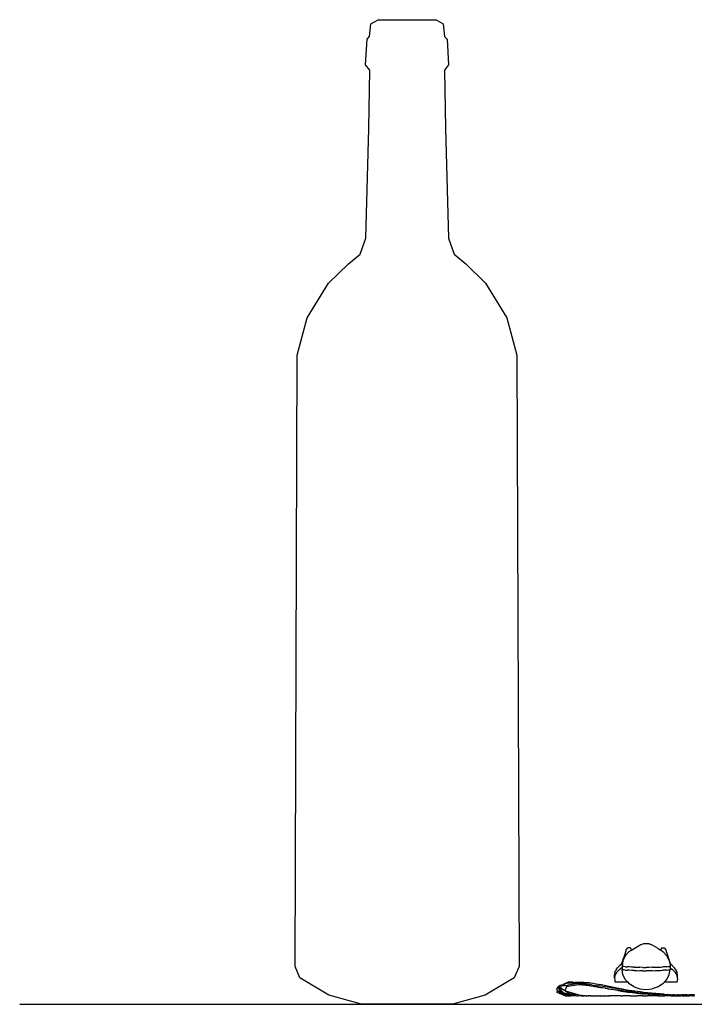
# Model space of a CAD drawing. Units: millimetres. Extents: x 554 to 1566, y 730 to 1395.
# Drawn here: x 554 to 761, y 732 to 1034 of the extents above; entities that cross this region are included whole.
import ezdxf

# ---------------------------------------------------------------- set-up
doc = ezdxf.new("R2010")
doc.units = ezdxf.units.MM
doc.layers.add('Edges', color=7, linetype='Continuous')

# ---------------------------------------------------------------- blocks, each defined once
blk = doc.blocks.new('dishes and cutlery fr')
at = {"layer": 'Edges'}
for p, q in [((-197.87, 147.32), (-195.7, 148.54)), ((-195.7, 148.54), (-177.87, 148.54)), ((-177.87, 148.54), (-175.71, 147.32)), ((-198.29, 143.41), (-197.87, 147.32)), ((-175.71, 147.32), (-175.29, 143.41)), ((-199.54, 134.67), (-199.04, 142.52)), ((-199.04, 142.52), (-198.29, 143.41)), ((-175.29, 143.41), (-174.54, 142.52)), ((-174.54, 142.52), (-174.04, 134.67)), ((-198.26, 133.08), (-199.54, 134.67)), ((-198.53, 115.16), (-198.26, 133.08)), ((-174.04, 134.67), (-175.32, 133.08)), ((-175.32, 133.08), (-175.05, 115.16)), ((-199.45, 81.53), (-198.53, 115.16)), ((-175.05, 115.16), (-174.12, 81.53)), ((-201.22, 76.59), (-199.45, 81.53)), ((-174.12, 81.53), (-172.36, 76.59)), ((-204.78, 73.58), (-201.22, 76.59)), ((-172.36, 76.59), (-168.79, 73.58)), ((-210.88, 67.7), (-204.78, 73.58)), ((-168.79, 73.58), (-162.7, 67.7)), ((-217.43, 57.01), (-210.88, 67.7)), ((-162.7, 67.7), (-156.15, 57.01)), ((-220.48, 45.61), (-217.43, 57.01)), ((-156.15, 57.01), (-153.1, 45.61)), ((-221.16, -142), (-220.48, 45.61)), ((-153.1, 45.61), (-152.42, -142)), ((-117.14, -136.42), (-115.06, -135.2)), ((-115.06, -135.2), (-114.37, -135)), ((-114.37, -135), (-113.46, -134.9)), ((-114.37, -135), (-114.29, -134.94)), ((-114.29, -134.94), (-113.46, -134.84)), ((-113.46, -134.84), (-112.63, -134.94)), ((-113.46, -134.9), (-112.55, -135)), ((-112.63, -134.94), (-112.55, -135)), ((-112.55, -135), (-111.87, -135.2)), ((-109.79, -136.42), (-111.87, -135.2)), ((-119.83, -138.7), (-120.56, -140.21)), ((-120.15, -138.79), (-120.22, -139)), ((-119.84, -137.86), (-120.15, -138.79)), ((-119.68, -137.38), (-119.84, -137.86)), ((-118.66, -137.41), (-119.83, -138.7)), ((-119.68, -137.38), (-119.52, -136.9)), ((-119.52, -136.9), (-119.02, -136.22)), ((-118.23, -136.21), (-119.02, -136.22)), ((-118.66, -137.41), (-117.98, -136.97)), ((-117.98, -136.9), (-118.23, -136.21)), ((-117.98, -136.97), (-117.14, -136.42)), ((-117.98, -136.97), (-117.98, -136.9)), ((-109.79, -136.42), (-108.97, -136.95)), ((-108.71, -136.21), (-108.97, -136.9)), ((-108.97, -136.95), (-108.97, -136.9)), ((-108.97, -136.95), (-108.27, -137.41)), ((-108.71, -136.21), (-107.94, -136.22)), ((-107.1, -138.7), (-108.27, -137.41)), ((-107.94, -136.22), (-107.43, -136.9)), ((-107.43, -136.9), (-107.27, -137.38)), ((-107.27, -137.38), (-107.11, -137.86)), ((-107.11, -137.86), (-106.8, -138.79)), ((-107.1, -138.7), (-106.36, -140.21)), ((-106.8, -138.79), (-106.73, -139)), ((-122.22, -142.35), (-121.71, -141.86)), ((-121.48, -141.66), (-121.71, -141.86)), ((-121.1, -141.37), (-121.48, -141.66)), ((-120.69, -141.08), (-121.1, -141.37)), ((-121.1, -141.37), (-121.06, -141.28)), ((-120.76, -140.5), (-121.06, -141.28)), ((-120.69, -141.08), (-120.81, -141.82)), ((-120.81, -141.82), (-120.75, -141.88)), ((-120.81, -141.82), (-120.81, -142.32)), ((-120.46, -139.66), (-120.76, -140.5)), ((-120.75, -141.88), (-120.56, -141.93)), ((-120.56, -140.21), (-120.69, -141.08)), ((-120.25, -141.98), (-120.56, -141.93)), ((-120.46, -139.66), (-120.22, -139)), ((-119.83, -142.03), (-120.25, -141.98)), ((-107.1, -142.03), (-106.67, -141.98)), ((-106.5, -139.66), (-106.73, -139)), ((-106.67, -141.98), (-106.36, -141.93)), ((-106.19, -140.51), (-106.5, -139.66)), ((-106.36, -140.21), (-106.22, -141.1)), ((-106.36, -141.93), (-106.18, -141.88)), ((-105.86, -141.37), (-106.22, -141.1)), ((-106.22, -141.1), (-106.11, -141.82)), ((-105.89, -141.28), (-106.19, -140.51)), ((-106.18, -141.88), (-106.11, -141.82)), ((-106.11, -141.82), (-106.11, -142.35)), ((-105.89, -141.28), (-105.86, -141.37)), ((-105.47, -141.66), (-105.86, -141.37)), ((-105.24, -141.86), (-105.47, -141.66)), ((-104.73, -142.35), (-105.24, -141.86)), ((-219.69, -145.49), (-221.16, -142)), ((-152.42, -142), (-153.89, -145.49)), ((-123.06, -144.06), (-123.11, -144.42)), ((-123.11, -145.52), (-123.11, -144.42)), ((-123.04, -145.02), (-123.11, -145.52)), ((-123.06, -144.06), (-123.03, -143.8)), ((-123.04, -145.02), (-123.03, -144.97)), ((-123.03, -143.8), (-122.73, -143.08)), ((-123.03, -144.97), (-122.73, -144.25)), ((-122.55, -142.83), (-122.73, -143.08)), ((-122.73, -144.25), (-122.36, -143.75)), ((-122.55, -142.83), (-122.22, -142.35)), ((-122.22, -143.54), (-122.36, -143.75)), ((-121.48, -142.82), (-122.22, -143.54)), ((-121.43, -142.78), (-121.48, -142.82)), ((-120.81, -142.32), (-121.43, -142.78)), ((-120.75, -142.28), (-120.81, -142.32)), ((-120.81, -142.32), (-120.81, -142.85)), ((-120.75, -142.78), (-120.81, -142.85)), ((-120.81, -142.85), (-120.75, -142.9)), ((-120.56, -144.46), (-120.81, -142.85)), ((-120.75, -142.9), (-120.56, -142.96)), ((-120.25, -143.01), (-120.56, -142.96)), ((-119.83, -145.96), (-120.56, -144.46)), ((-119.83, -143.06), (-120.25, -143.01)), ((-119.83, -142.03), (-119.29, -142.08)), ((-119.83, -143.06), (-119.29, -143.11)), ((-118.66, -142.12), (-119.29, -142.08)), ((-118.66, -143.15), (-119.29, -143.11)), ((-117.94, -142.16), (-118.66, -142.12)), ((-117.94, -143.19), (-118.66, -143.15)), ((-117.14, -142.19), (-117.94, -142.16)), ((-117.14, -143.22), (-117.94, -143.19)), ((-117.14, -142.19), (-116.27, -142.22)), ((-117.14, -143.22), (-116.27, -143.24)), ((-116.27, -142.22), (-115.36, -142.23)), ((-116.27, -143.24), (-115.36, -143.26)), ((-114.42, -142.24), (-115.36, -142.23)), ((-114.42, -143.27), (-115.36, -143.26)), ((-114.42, -142.24), (-113.46, -142.25)), ((-114.42, -143.27), (-113.46, -143.27)), ((-112.5, -142.24), (-113.46, -142.25)), ((-112.5, -143.27), (-113.46, -143.27)), ((-111.56, -142.23), (-112.5, -142.24)), ((-111.56, -143.26), (-112.5, -143.27)), ((-111.56, -142.23), (-110.65, -142.22)), ((-111.56, -143.26), (-110.65, -143.24)), ((-110.65, -142.22), (-109.79, -142.19)), ((-110.65, -143.24), (-109.79, -143.22)), ((-109.79, -142.19), (-108.99, -142.16)), ((-109.79, -143.22), (-108.99, -143.19)), ((-108.99, -142.16), (-108.27, -142.12)), ((-108.99, -143.19), (-108.27, -143.15)), ((-107.63, -142.08), (-108.27, -142.12)), ((-107.63, -143.11), (-108.27, -143.15)), ((-107.1, -142.03), (-107.63, -142.08)), ((-107.1, -143.06), (-107.63, -143.11)), ((-107.1, -143.06), (-106.67, -143.01)), ((-107.1, -145.96), (-106.36, -144.46)), ((-106.67, -143.01), (-106.36, -142.96)), ((-106.36, -144.46), (-106.11, -142.85)), ((-106.36, -142.96), (-106.18, -142.9)), ((-106.18, -142.3), (-106.11, -142.35)), ((-106.11, -142.85), (-106.18, -142.78)), ((-106.18, -142.9), (-106.11, -142.85)), ((-106.11, -142.35), (-106.11, -142.85)), ((-106.11, -142.35), (-105.52, -142.78)), ((-105.52, -142.78), (-105.47, -142.82)), ((-105.47, -142.82), (-104.73, -143.54)), ((-104.4, -142.83), (-104.73, -142.35)), ((-104.73, -143.54), (-104.59, -143.75)), ((-104.59, -143.75), (-104.21, -144.25)), ((-104.21, -143.08), (-104.4, -142.83)), ((-103.91, -143.8), (-104.21, -143.08)), ((-104.21, -144.25), (-103.91, -144.97)), ((-103.89, -144.06), (-103.91, -143.8)), ((-103.91, -144.97), (-103.91, -145.02)), ((-103.83, -145.52), (-103.91, -145.02)), ((-103.83, -144.42), (-103.89, -144.06)), ((-103.83, -145.52), (-103.83, -144.42)), ((-210.75, -150.73), (-219.69, -145.49)), ((-153.89, -145.49), (-162.83, -150.73)), ((-140.53, -148.39), (-140.27, -148.03)), ((-140.03, -147.95), (-140.27, -148.03)), ((-139.93, -148.98), (-140.27, -148.03)), ((-137.72, -147.76), (-140.15, -148.16)), ((-140.15, -148.16), (-139.38, -147.82)), ((-140.03, -147.95), (-139.97, -147.81)), ((-139.91, -147.91), (-140.03, -147.95)), ((-139.97, -147.81), (-138.93, -147.47)), ((-139.44, -147.75), (-139.97, -147.81)), ((-139.97, -147.81), (-139.91, -147.91)), ((-139.44, -147.75), (-139.91, -147.91)), ((-139.44, -147.75), (-139.04, -147.65)), ((-139.04, -147.65), (-139.38, -147.82)), ((-139.06, -147.67), (-139.04, -147.65)), ((-139.04, -147.65), (-139.01, -147.6)), ((-139.01, -147.6), (-138.93, -147.47)), ((-139.01, -147.6), (-138.78, -147.55)), ((-138.93, -147.47), (-138.57, -147.29)), ((-138.78, -147.55), (-138.08, -147.24)), ((-138.78, -147.55), (-138.57, -147.29)), ((-138.57, -147.29), (-138.37, -147.27)), ((-138.37, -147.27), (-138.15, -147.14)), ((-138.37, -147.27), (-138.25, -147.25)), ((-137.97, -147.11), (-138.25, -147.25)), ((-138.25, -147.25), (-138.08, -147.24)), ((-138.15, -147.14), (-137.97, -147.11)), ((-138.08, -147.24), (-138.04, -147.22)), ((-138.04, -147.22), (-137.33, -146.79)), ((-138.04, -147.22), (-137.4, -146.94)), ((-137.33, -146.79), (-137.97, -147.11)), ((-137.72, -147.76), (-137.86, -148.09)), ((-137.35, -148.01), (-137.85, -148.26)), ((-137.38, -147.72), (-137.72, -147.76)), ((-137.68, -148.06), (-137.35, -148.01)), ((-137.4, -146.94), (-136.45, -146.94)), ((-134.19, -147.16), (-137.38, -147.72)), ((-137.38, -147.72), (-137.36, -147.69)), ((-137.35, -148.01), (-134.19, -147.47)), ((-135.97, -146.81), (-137.33, -146.79)), ((-136.45, -146.94), (-136.37, -146.88)), ((-136.45, -146.94), (-133.84, -147.1)), ((-136.45, -146.94), (-135.43, -146.94)), ((-136.37, -146.88), (-136.27, -146.87)), ((-136.18, -146.87), (-136.27, -146.87)), ((-136.18, -146.87), (-135.97, -146.81)), ((-136.18, -146.87), (-135.63, -146.84)), ((-135.63, -146.84), (-135.97, -146.81)), ((-135.63, -146.84), (-135.01, -146.81)), ((-135.43, -146.94), (-135.01, -146.81)), ((-135.43, -146.94), (-134.92, -146.94)), ((-133.69, -146.93), (-135.01, -146.81)), ((-133.69, -146.93), (-134.92, -146.94)), ((-133.84, -147.1), (-134.19, -147.16)), ((-132.9, -147.26), (-134.19, -147.16)), ((-134.19, -147.47), (-133.87, -147.42)), ((-134.19, -147.47), (-131.81, -147.72)), ((-133.87, -147.42), (-132.9, -147.26)), ((-133.87, -147.42), (-131.81, -147.72)), ((-133.84, -147.1), (-132.9, -147.26)), ((-133.57, -146.93), (-133.69, -146.93)), ((-133.57, -146.93), (-133.46, -146.91)), ((-133.35, -146.93), (-133.46, -146.91)), ((-132.64, -146.93), (-133.35, -146.93)), ((-132.81, -147.24), (-132.9, -147.26)), ((-132.49, -147.28), (-132.81, -147.24)), ((-132.64, -146.93), (-132.58, -146.92)), ((-132.58, -146.92), (-130.9, -146.92)), ((-132.49, -147.28), (-130.66, -147.41)), ((-130.21, -147.59), (-132.49, -147.28)), ((-131.81, -147.72), (-130.35, -147.86)), ((-126.93, -148.48), (-131.81, -147.72)), ((-130.9, -146.92), (-127.64, -147.51)), ((-130.35, -147.86), (-128.44, -148.11)), ((-130.35, -147.86), (-126.93, -148.48)), ((-130.21, -147.59), (-128.9, -147.8)), ((-128.8, -147.77), (-128.9, -147.8)), ((-128.8, -147.77), (-128.38, -147.86)), ((-127.37, -147.96), (-128.38, -147.86)), ((-128.31, -147.92), (-128.38, -147.86)), ((-121.91, -148.74), (-127.64, -147.51)), ((-123.47, -148.58), (-127.37, -147.96)), ((-123.11, -145.52), (-123.09, -145.96)), ((-123.09, -145.96), (-123.06, -146.22)), ((-123.06, -146.22), (-123.01, -146.55)), ((-122.98, -146.63), (-123.01, -146.55)), ((-122.98, -146.63), (-122.89, -146.78)), ((-119.08, -146.78), (-122.89, -146.78)), ((-119.83, -145.96), (-119.08, -146.78)), ((-119.08, -146.78), (-118.66, -147.25)), ((-117.14, -148.24), (-118.66, -147.25)), ((-108.27, -147.25), (-109.79, -148.24)), ((-108.27, -147.25), (-107.84, -146.78)), ((-107.84, -146.78), (-107.1, -145.96)), ((-104.07, -146.78), (-107.84, -146.78)), ((-103.98, -146.63), (-104.07, -146.78)), ((-103.95, -146.55), (-103.98, -146.63)), ((-103.89, -146.22), (-103.95, -146.55)), ((-103.86, -145.96), (-103.89, -146.22)), ((-103.83, -145.52), (-103.86, -145.96)), ((-200.77, -153.58), (-210.75, -150.73)), ((-162.83, -150.73), (-172.81, -153.58)), ((-140.84, -148.98), (-140.53, -148.39)), ((-140.84, -148.98), (-140.82, -149.33)), ((-140.83, -149.84), (-140.66, -149.43)), ((-140.83, -149.84), (-138.14, -150.99)), ((-140.82, -149.33), (-140.66, -149.43)), ((-140.66, -149.43), (-139.01, -150.4)), ((-140.53, -148.39), (-139.98, -149.12)), ((-140.15, -148.16), (-138.35, -149.35)), ((-139.91, -148.52), (-140.15, -148.16)), ((-140.07, -149.4), (-139.98, -149.12)), ((-140.07, -149.4), (-139.44, -149.75)), ((-139.76, -149.7), (-140.07, -149.4)), ((-139.98, -149.12), (-139.93, -148.98)), ((-139.93, -148.98), (-139.88, -148.81)), ((-139.88, -148.81), (-139.91, -148.52)), ((-139.82, -148.65), (-139.91, -148.52)), ((-139.88, -148.81), (-139.82, -148.65)), ((-139.88, -148.99), (-139.75, -148.77)), ((-139.88, -148.99), (-139.46, -149.65)), ((-139.51, -149.29), (-139.88, -148.99)), ((-139.75, -148.77), (-139.82, -148.65)), ((-139.76, -149.7), (-139.39, -150.06)), ((-139.5, -149.15), (-139.75, -148.77)), ((-139.5, -149.15), (-139.51, -149.29)), ((-139.51, -149.29), (-139.46, -149.65)), ((-139.37, -149.33), (-139.5, -149.15)), ((-139.44, -149.75), (-139.46, -149.65)), ((-139.39, -150.06), (-139.44, -149.75)), ((-139.39, -150.06), (-139.37, -149.33)), ((-139.36, -150.07), (-139.39, -150.06)), ((-138.92, -150.01), (-139.37, -149.33)), ((-138.33, -150.5), (-139.36, -150.07)), ((-139.36, -150.07), (-139.01, -150.4)), ((-139.01, -150.4), (-138.89, -150.51)), ((-136.19, -150.77), (-138.92, -150.01)), ((-138.92, -150.01), (-138.7, -150.23)), ((-138.89, -150.51), (-138.75, -150.55)), ((-138.75, -150.55), (-138.62, -150.63)), ((-138.75, -150.55), (-137.67, -150.75)), ((-138.7, -150.23), (-137.71, -150.68)), ((-138.18, -150.71), (-138.62, -150.63)), ((-138.14, -150.99), (-138.62, -150.63)), ((-138.32, -149.28), (-138.35, -149.35)), ((-138.35, -149.35), (-138.2, -149.45)), ((-138.33, -150.5), (-137.67, -150.75)), ((-137.99, -148.43), (-138.32, -149.28)), ((-138.2, -149.45), (-138.32, -149.28)), ((-138.2, -149.45), (-138.06, -149.54)), ((-138.18, -150.71), (-137.5, -150.89)), ((-138.14, -150.99), (-137.42, -150.95)), ((-134.32, -150.67), (-138.06, -149.54)), ((-138.06, -149.54), (-136.87, -150.32)), ((-137.86, -148.09), (-137.99, -148.43)), ((-137.99, -148.43), (-137.85, -148.26)), ((-137.86, -148.09), (-137.68, -148.06)), ((-137.85, -148.26), (-137.68, -148.06)), ((-137.71, -150.68), (-137.67, -150.75)), ((-137.67, -150.75), (-137.57, -150.77)), ((-137.52, -150.74), (-137.57, -150.77)), ((-137.57, -150.77), (-137.46, -150.83)), ((-137.52, -150.74), (-137.38, -150.84)), ((-137.42, -150.95), (-137.5, -150.89)), ((-137.46, -150.83), (-137.38, -150.84)), ((-137.42, -150.95), (-137.29, -150.95)), ((-137.09, -150.86), (-137.38, -150.84)), ((-137.29, -150.95), (-137.16, -150.99)), ((-137.16, -150.99), (-136.57, -150.97)), ((-136.89, -150.87), (-137.09, -150.86)), ((-136.57, -150.97), (-136.89, -150.87)), ((-136.89, -150.87), (-135.23, -150.92)), ((-136.87, -150.32), (-136.19, -150.77)), ((-134.32, -150.67), (-136.87, -150.32)), ((-136.38, -150.99), (-136.57, -150.97)), ((-135.65, -150.98), (-136.38, -150.99)), ((-135.23, -150.92), (-136.19, -150.77)), ((-135.57, -150.98), (-135.65, -150.98)), ((-135.51, -150.99), (-135.57, -150.98)), ((-135.54, -150.98), (-135.51, -150.99)), ((-135.23, -150.92), (-135.51, -150.99)), ((-135.03, -150.92), (-135.23, -150.92)), ((-135.03, -150.92), (-134.71, -150.99)), ((-134.71, -150.99), (-134.64, -150.99)), ((-134.57, -151), (-134.64, -150.99)), ((-134.57, -151), (-134.4, -150.95)), ((-134.34, -150.95), (-134.4, -150.95)), ((-134.19, -150.96), (-134.34, -150.95)), ((-134.08, -150.74), (-134.32, -150.67)), ((-134.16, -150.96), (-134.19, -150.96)), ((-133.44, -150.98), (-134.16, -150.96)), ((-133.27, -150.86), (-134.08, -150.74)), ((-133.41, -150.98), (-133.44, -150.98)), ((-133.29, -150.99), (-133.41, -150.98)), ((-133.29, -150.99), (-133.13, -150.99)), ((-132.41, -150.99), (-133.27, -150.86)), ((-133.27, -150.86), (-131.15, -150.93)), ((-133.13, -150.99), (-133.07, -150.98)), ((-133.07, -150.98), (-133.05, -150.99)), ((-133.05, -150.99), (-132.91, -150.99)), ((-132.91, -150.99), (-132.41, -150.99)), ((-132.33, -150.99), (-132.41, -150.99)), ((-132.33, -150.99), (-132.31, -150.99)), ((-132.19, -150.99), (-132.31, -150.99)), ((-132.14, -150.99), (-132.19, -150.99)), ((-132.14, -150.99), (-131.89, -150.99)), ((-131.89, -150.99), (-131.75, -150.99)), ((-131.61, -150.99), (-131.75, -150.99)), ((-131.61, -150.99), (-131.5, -150.99)), ((-131.5, -150.99), (-131.44, -150.99)), ((-131.44, -150.99), (-131.33, -150.99)), ((-131.33, -150.99), (-131.24, -150.99)), ((-130.95, -150.98), (-131.24, -150.99)), ((-130.87, -150.98), (-130.95, -150.98)), ((-130.72, -150.98), (-130.87, -150.98)), ((-130.69, -150.98), (-130.72, -150.98)), ((-130.63, -150.99), (-130.69, -150.98)), ((-130.61, -150.94), (-130.63, -150.99)), ((-130.63, -150.99), (-130.59, -150.99)), ((-130.59, -150.99), (-130.54, -150.98)), ((-130.48, -150.98), (-130.54, -150.98)), ((-130.43, -150.99), (-130.48, -150.98)), ((-130.43, -150.99), (-130.37, -150.99)), ((-130.3, -150.99), (-130.37, -150.99)), ((-130.27, -150.99), (-130.3, -150.99)), ((-130.27, -150.99), (-130.19, -150.99)), ((-130.19, -150.99), (-130.11, -150.98)), ((-130.11, -150.98), (-130, -150.99)), ((-130, -150.99), (-129.95, -150.99)), ((-129.95, -150.99), (-129.91, -150.99)), ((-129.91, -150.99), (-129.87, -150.99)), ((-129.87, -150.99), (-129.81, -150.97)), ((-129.81, -150.97), (-129.78, -150.97)), ((-129.72, -150.99), (-129.78, -150.97)), ((-129.72, -150.99), (-129.65, -150.99)), ((-129.65, -150.99), (-129.69, -150.97)), ((-129.65, -150.99), (-129.6, -150.98)), ((-129.6, -150.98), (-129.53, -150.98)), ((-129.53, -150.98), (-129.5, -150.99)), ((-129.5, -150.99), (-129.41, -150.99)), ((-129.41, -150.99), (-129.35, -150.98)), ((-129.35, -150.98), (-129.32, -150.99)), ((-129.32, -150.99), (-129.19, -150.99)), ((-129.19, -150.99), (-129.15, -150.98)), ((-129.15, -150.98), (-129.07, -150.98)), ((-129.07, -150.98), (-129.02, -150.98)), ((-129.02, -150.98), (-128.99, -150.98)), ((-128.99, -150.98), (-128.91, -150.98)), ((-128.91, -150.98), (-128.83, -150.98)), ((-128.83, -150.98), (-128.8, -150.98)), ((-128.8, -150.98), (-128.69, -150.98)), ((-128.69, -150.98), (-128.66, -150.99)), ((-128.59, -151), (-128.66, -150.99)), ((-128.59, -151), (-128.54, -150.98)), ((-128.54, -150.98), (-128.49, -150.98)), ((-128.49, -150.98), (-128.45, -150.99)), ((-128.45, -150.99), (-128.4, -150.99)), ((-128.4, -150.99), (-128.34, -150.98)), ((-128.34, -150.98), (-128.29, -151)), ((-128.22, -150.99), (-128.29, -151)), ((-128.22, -150.99), (-128.08, -150.99)), ((-128.01, -151), (-128.08, -150.99)), ((-128.04, -150.99), (-128.08, -150.99)), ((-128.01, -151), (-128.04, -150.99)), ((-127.96, -151), (-128.01, -151)), ((-127.93, -150.99), (-127.96, -151)), ((-127.88, -151), (-127.93, -150.99)), ((-127.88, -151), (-127.85, -150.99)), ((-127.85, -150.99), (-127.58, -150.99)), ((-127.58, -150.99), (-127.47, -151)), ((-127.37, -151), (-127.47, -151)), ((-127.37, -151), (-127.33, -151)), ((-127.33, -151), (-127.15, -151)), ((-127.15, -151), (-127.11, -151)), ((-127.11, -151), (-126.92, -150.99)), ((-126.01, -148.64), (-126.93, -148.48)), ((-126.92, -150.99), (-126.87, -150.99)), ((-126.87, -150.99), (-126.59, -150.99)), ((-126.59, -150.99), (-126.45, -150.99)), ((-126.28, -150.99), (-126.45, -150.99)), ((-126.28, -150.99), (-126.2, -150.99)), ((-126.2, -150.99), (-126.15, -150.99)), ((-126.15, -150.99), (-126.09, -150.99)), ((-126.09, -150.99), (-125.77, -150.99)), ((-126.01, -148.64), (-125.92, -148.66)), ((-125.92, -148.66), (-125.42, -148.77)), ((-125.77, -150.99), (-125.42, -150.99)), ((-125.42, -148.77), (-124.76, -148.94)), ((-125.42, -148.77), (-123.7, -149.05)), ((-125.42, -150.99), (-125.03, -150.99)), ((-124.92, -150.99), (-125.03, -150.99)), ((-124.84, -150.99), (-124.92, -150.99)), ((-124.84, -150.99), (-124.73, -150.99)), ((-123.7, -149.05), (-124.76, -148.94)), ((-124.52, -150.99), (-124.73, -150.99)), ((-124.48, -150.99), (-124.52, -150.99)), ((-124.08, -150.99), (-124.48, -150.99)), ((-123.42, -151), (-124.08, -150.99)), ((-122.89, -149.21), (-123.7, -149.05)), ((-121.69, -148.91), (-123.47, -148.58)), ((-120.99, -148.97), (-123.47, -148.58)), ((-122.97, -150.99), (-123.42, -151)), ((-122.62, -150.99), (-122.97, -150.99)), ((-122.77, -149.22), (-122.89, -149.21)), ((-122.82, -149.06), (-118.94, -149.69)), ((-122.12, -149.34), (-122.77, -149.22)), ((-122.54, -150.99), (-122.62, -150.99)), ((-122.4, -150.99), (-122.54, -150.99)), ((-122.34, -150.99), (-122.4, -150.99)), ((-122.06, -150.99), (-122.34, -150.99)), ((-122.12, -149.34), (-121.44, -149.45)), ((-121.52, -150.99), (-122.06, -150.99)), ((-121.91, -148.74), (-121.79, -148.76)), ((-121.79, -148.76), (-120.99, -148.97)), ((-119.82, -149.16), (-121.79, -148.76)), ((-121.18, -150.99), (-121.52, -150.99)), ((-121.41, -149.49), (-121.44, -149.45)), ((-121.41, -149.49), (-121.35, -149.46)), ((-121.19, -149.49), (-121.35, -149.46)), ((-121.13, -149.54), (-121.19, -149.49)), ((-121.18, -150.99), (-120.6, -151)), ((-121.07, -149.55), (-121.13, -149.54)), ((-121.07, -149.55), (-120.92, -149.54)), ((-120.99, -148.97), (-119.82, -149.16)), ((-120.92, -149.54), (-120.73, -149.62)), ((-120.86, -149.49), (-120.9, -149.49)), ((-120.63, -149.59), (-120.73, -149.62)), ((-120.42, -149.63), (-120.63, -149.59)), ((-120.54, -150.99), (-120.6, -151)), ((-119.92, -150.99), (-120.54, -150.99)), ((-120.36, -149.62), (-120.42, -149.63)), ((-120.36, -149.62), (-119.71, -149.73)), ((-119.07, -150.99), (-119.92, -150.99)), ((-119.44, -149.19), (-119.82, -149.16)), ((-119.59, -149.75), (-119.71, -149.73)), ((-119.59, -149.75), (-119.47, -149.77)), ((-119.47, -149.77), (-119.28, -149.8)), ((-119.44, -149.19), (-118.17, -149.42)), ((-119.44, -149.19), (-117.01, -149.72)), ((-115.24, -149.79), (-119.44, -149.19)), ((-118.98, -149.85), (-119.28, -149.8)), ((-118.63, -150.99), (-119.07, -150.99)), ((-118.98, -149.85), (-118.33, -149.87)), ((-118.33, -149.87), (-118.71, -149.81)), ((-118.48, -150.99), (-118.63, -150.99)), ((-114.14, -150.23), (-118.48, -149.71)), ((-118.31, -150.99), (-118.48, -150.99)), ((-118.24, -149.89), (-118.33, -149.87)), ((-118.31, -150.99), (-118.17, -150.99)), ((-118.18, -149.9), (-118.24, -149.89)), ((-118.15, -149.9), (-118.18, -149.9)), ((-115.24, -149.79), (-118.17, -149.42)), ((-118.17, -150.99), (-117.34, -151)), ((-118.1, -149.91), (-118.15, -149.9)), ((-117.69, -149.97), (-118.1, -149.91)), ((-117.63, -149.98), (-117.69, -149.97)), ((-117.63, -149.98), (-115.47, -150.28)), ((-115.39, -150.17), (-117.63, -149.98)), ((-117.34, -151), (-117.07, -150.99)), ((-117.14, -148.24), (-115.35, -148.87)), ((-117.07, -150.99), (-116.33, -150.99)), ((-116.33, -150.99), (-116.16, -151.01)), ((-114.5, -150.99), (-116.16, -151.01)), ((-115.47, -150.28), (-115, -150.31)), ((-115.39, -150.17), (-113.33, -150.38)), ((-115.39, -150.17), (-114.14, -150.23)), ((-115.35, -148.87), (-113.46, -149.08)), ((-114.57, -149.89), (-115.24, -149.79)), ((-114.78, -150.34), (-115, -150.31)), ((-114.67, -150.33), (-114.78, -150.34)), ((-114.67, -150.33), (-114.58, -150.34)), ((-114.58, -150.34), (-114.47, -150.35)), ((-114.27, -149.91), (-114.57, -149.89)), ((-114.5, -150.99), (-113.69, -150.99)), ((-114.15, -150.37), (-114.47, -150.35)), ((-114.27, -149.91), (-111.55, -150.25)), ((-108, -150.45), (-114.27, -149.91)), ((-114.15, -150.37), (-113.48, -150.41)), ((-112.13, -150.43), (-114.14, -150.23)), ((-113.69, -150.99), (-113.43, -150.99)), ((-113.33, -150.38), (-113.48, -150.41)), ((-113.46, -149.08), (-111.58, -148.87)), ((-113.43, -150.99), (-113.15, -150.99)), ((-112.97, -150.45), (-113.33, -150.38)), ((-109.8, -150.99), (-113.15, -150.99)), ((-112.97, -150.45), (-112.44, -150.48)), ((-112.82, -150.3), (-109.55, -150.55)), ((-112.44, -150.48), (-112.2, -150.48)), ((-111.63, -150.5), (-112.2, -150.48)), ((-111.62, -150.54), (-112.2, -150.48)), ((-109.55, -150.55), (-112.13, -150.43)), ((-111.63, -150.5), (-111.55, -150.51)), ((-111.62, -150.54), (-111.55, -150.51)), ((-109.79, -148.24), (-111.58, -148.87)), ((-111.55, -150.51), (-111.52, -150.51)), ((-111.52, -150.51), (-109.86, -150.62)), ((-111.52, -150.51), (-109.55, -150.55)), ((-109.55, -150.55), (-109.86, -150.62)), ((-109.8, -150.99), (-109.49, -151.01)), ((-109.42, -150.56), (-109.55, -150.55)), ((-109.49, -151.01), (-107.84, -150.99)), ((-109.35, -150.57), (-109.42, -150.56)), ((-109.16, -150.57), (-109.35, -150.57)), ((-109.35, -150.57), (-109.17, -150.61)), ((-109.1, -150.58), (-109.17, -150.61)), ((-109.16, -150.57), (-109.1, -150.58)), ((-108.86, -150.6), (-109.1, -150.58)), ((-108.86, -150.6), (-108.69, -150.59)), ((-108.35, -150.62), (-108.69, -150.59)), ((-108.35, -150.62), (-108.3, -150.62)), ((-108.3, -150.62), (-108.27, -150.62)), ((-108.18, -150.62), (-108.27, -150.62)), ((-108.18, -150.62), (-108.07, -150.62)), ((-108.07, -150.62), (-107.98, -150.63)), ((-107.56, -150.65), (-108, -150.45)), ((-107.98, -150.63), (-107.95, -150.63)), ((-107.74, -150.64), (-107.95, -150.63)), ((-105.88, -150.99), (-107.84, -150.99)), ((-107.7, -150.64), (-107.74, -150.64)), ((-107.7, -150.64), (-107.56, -150.6)), ((-107.56, -150.65), (-107.7, -150.64)), ((-107.56, -150.6), (-107.5, -150.6)), ((-107.49, -150.63), (-107.56, -150.65)), ((-107.5, -150.6), (-107.48, -150.57)), ((-107.5, -150.6), (-107.45, -150.6)), ((-107.45, -150.6), (-107.49, -150.63)), ((-107.48, -150.57), (-107.45, -150.6)), ((-107.45, -150.6), (-107.39, -150.63)), ((-107.39, -150.63), (-107.36, -150.61)), ((-107.33, -150.63), (-107.39, -150.63)), ((-107.33, -150.63), (-107.3, -150.63)), ((-107.25, -150.63), (-107.3, -150.63)), ((-107.2, -150.63), (-107.25, -150.63)), ((-107.14, -150.61), (-107.2, -150.63)), ((-107.17, -150.63), (-107.2, -150.63)), ((-107.12, -150.63), (-107.17, -150.63)), ((-107.09, -150.63), (-107.14, -150.61)), ((-107.05, -150.63), (-107.12, -150.63)), ((-107.09, -150.63), (-107.02, -150.63)), ((-107.05, -150.63), (-107.09, -150.63)), ((-107.02, -150.63), (-107.05, -150.63)), ((-107.03, -150.61), (-106.98, -150.63)), ((-106.95, -150.64), (-107.02, -150.63)), ((-106.98, -150.63), (-106.93, -150.64)), ((-106.93, -150.64), (-106.95, -150.64)), ((-106.93, -150.64), (-106.9, -150.64)), ((-106.9, -150.64), (-106.86, -150.63)), ((-106.83, -150.64), (-106.9, -150.64)), ((-106.86, -150.63), (-106.81, -150.62)), ((-106.78, -150.63), (-106.83, -150.64)), ((-106.72, -150.64), (-106.78, -150.59)), ((-106.74, -150.62), (-106.78, -150.63)), ((-106.78, -150.63), (-106.72, -150.64)), ((-106.71, -150.59), (-106.75, -150.59)), ((-106.72, -150.64), (-106.68, -150.64)), ((-106.68, -150.64), (-106.64, -150.63)), ((-106.64, -150.63), (-106.6, -150.63)), ((-106.6, -150.63), (-106.57, -150.63)), ((-106.57, -150.63), (-106.51, -150.64)), ((-106.53, -150.62), (-106.48, -150.63)), ((-106.51, -150.64), (-106.44, -150.64)), ((-106.48, -150.63), (-106.44, -150.64)), ((-106.44, -150.64), (-106.42, -150.64)), ((-106.35, -150.64), (-106.42, -150.64)), ((-106.39, -150.64), (-106.35, -150.64)), ((-106.35, -150.64), (-106.31, -150.63)), ((-106.31, -150.63), (-106.26, -150.63)), ((-106.28, -150.61), (-106.22, -150.64)), ((-106.22, -150.64), (-106.26, -150.63)), ((-106.22, -150.64), (-106.16, -150.63)), ((-106.16, -150.63), (-106.1, -150.63)), ((-106.16, -150.63), (-106.12, -150.63)), ((-106.1, -150.63), (-106.04, -150.64)), ((-106.1, -150.63), (-106.07, -150.65)), ((-106.04, -150.64), (-106.07, -150.65)), ((-106, -150.64), (-106.04, -150.64)), ((-106.04, -150.64), (-105.97, -150.64)), ((-105.97, -150.64), (-106, -150.64)), ((-105.92, -150.64), (-105.97, -150.64)), ((-105.86, -150.63), (-105.92, -150.64)), ((-105.92, -150.64), (-105.89, -150.64)), ((-105.89, -150.64), (-105.84, -150.62)), ((-105.89, -150.64), (-105.82, -150.64)), ((-105.74, -150.99), (-105.88, -150.99)), ((-105.86, -150.63), (-105.82, -150.64)), ((-105.82, -150.64), (-105.76, -150.64)), ((-105.76, -150.64), (-105.79, -150.63)), ((-105.76, -150.64), (-105.68, -150.64)), ((-105.74, -150.99), (-105.57, -150.99)), ((-105.64, -150.62), (-105.68, -150.64)), ((-105.68, -150.64), (-105.62, -150.64)), ((-105.62, -150.64), (-105.59, -150.64)), ((-105.59, -150.64), (-105.56, -150.65)), ((-105.57, -150.99), (-103.14, -150.99)), ((-105.56, -150.65), (-105.49, -150.65)), ((-105.49, -150.65), (-105.42, -150.64)), ((-105.42, -150.64), (-105.38, -150.63)), ((-105.19, -150.64), (-105.38, -150.63)), ((-105.19, -150.64), (-105.16, -150.66)), ((-105.16, -150.66), (-105.11, -150.64)), ((-105.04, -150.64), (-105.11, -150.64)), ((-104.98, -150.64), (-105.04, -150.64)), ((-105.01, -150.65), (-105.04, -150.64)), ((-104.98, -150.64), (-105.01, -150.65)), ((-104.98, -150.64), (-104.92, -150.64)), ((-104.92, -150.64), (-104.95, -150.64)), ((-104.86, -150.65), (-104.92, -150.64)), ((-104.86, -150.65), (-104.82, -150.64)), ((-104.82, -150.64), (-104.77, -150.65)), ((-104.77, -150.65), (-104.72, -150.64)), ((-104.74, -150.64), (-104.69, -150.64)), ((-104.72, -150.64), (-104.69, -150.64)), ((-104.69, -150.64), (-104.65, -150.65)), ((-104.65, -150.65), (-104.63, -150.65)), ((-104.63, -150.65), (-104.56, -150.65)), ((-104.6, -150.64), (-104.56, -150.65)), ((-104.53, -150.64), (-104.56, -150.65)), ((-104.56, -150.65), (-104.5, -150.65)), ((-104.5, -150.65), (-104.53, -150.64)), ((-104.5, -150.65), (-104.44, -150.64)), ((-104.44, -150.64), (-104.39, -150.65)), ((-104.39, -150.65), (-104.36, -150.65)), ((-104.36, -150.65), (-104.3, -150.64)), ((-104.3, -150.64), (-104.27, -150.64)), ((-104.27, -150.64), (-104.23, -150.64)), ((-104.23, -150.64), (-104.18, -150.64)), ((-104.18, -150.64), (-104.14, -150.65)), ((-104.14, -150.65), (-104.08, -150.65)), ((-104.11, -150.64), (-104.08, -150.65)), ((-104.08, -150.65), (-104.03, -150.64)), ((-104.03, -150.64), (-103.98, -150.65)), ((-103.98, -150.65), (-103.94, -150.64)), ((-103.94, -150.64), (-103.88, -150.65)), ((-103.88, -150.65), (-103.92, -150.64)), ((-103.88, -150.65), (-103.85, -150.65)), ((-103.85, -150.65), (-103.8, -150.64)), ((-103.8, -150.64), (-103.74, -150.64)), ((-103.8, -150.64), (-103.77, -150.64)), ((-103.77, -150.64), (-103.74, -150.64)), ((-103.74, -150.64), (-103.71, -150.65)), ((-103.69, -150.65), (-103.71, -150.65)), ((-103.65, -150.65), (-103.69, -150.65)), ((-103.58, -150.65), (-103.65, -150.65)), ((-103.53, -150.65), (-103.58, -150.65)), ((-103.47, -150.65), (-103.53, -150.65)), ((-103.4, -150.65), (-103.47, -150.65)), ((-103.4, -150.65), (-103.35, -150.65)), ((-103.32, -150.65), (-103.35, -150.65)), ((-103.32, -150.65), (-103.27, -150.64)), ((-103.27, -150.64), (-103.23, -150.64)), ((-103.23, -150.64), (-103.2, -150.65)), ((-103.2, -150.65), (-103.16, -150.65)), ((-103.16, -150.65), (-103.11, -150.64)), ((-103.14, -150.99), (-102.95, -150.99)), ((-103.11, -150.64), (-103.07, -150.65)), ((-103.07, -150.65), (-103.03, -150.65)), ((-103.03, -150.65), (-102.97, -150.64)), ((-102.97, -150.64), (-102.91, -150.64)), ((-102.95, -150.99), (-102.92, -150.99)), ((-102.92, -150.99), (-102.87, -150.99)), ((-102.91, -150.64), (-102.86, -150.65)), ((-102.87, -150.99), (-102.82, -151.01)), ((-102.86, -150.65), (-102.82, -150.64)), ((-102.82, -150.64), (-102.78, -150.64)), ((-102.71, -150.99), (-102.82, -151.01)), ((-102.78, -150.64), (-102.68, -150.65)), ((-102.58, -150.99), (-102.71, -150.99)), ((-102.68, -150.65), (-102.64, -150.65)), ((-102.64, -150.65), (-102.59, -150.65)), ((-102.59, -150.65), (-102.52, -150.64)), ((-102.42, -150.99), (-102.58, -150.99)), ((-102.46, -150.65), (-102.52, -150.64)), ((-102.42, -150.65), (-102.46, -150.65)), ((-102.37, -150.65), (-102.42, -150.65)), ((-102.42, -150.99), (-100.1, -150.99)), ((-102.34, -150.65), (-102.37, -150.65)), ((-102.27, -150.65), (-102.34, -150.65)), ((-102.22, -150.65), (-102.27, -150.65)), ((-102.17, -150.65), (-102.22, -150.65)), ((-102.14, -150.64), (-102.17, -150.65)), ((-102.1, -150.64), (-102.14, -150.64)), ((-102.06, -150.65), (-102.1, -150.64)), ((-102.03, -150.64), (-102.06, -150.65)), ((-101.96, -150.65), (-102.03, -150.64)), ((-101.93, -150.65), (-101.96, -150.65)), ((-101.9, -150.65), (-101.93, -150.65)), ((-101.83, -150.65), (-101.9, -150.65)), ((-101.8, -150.65), (-101.83, -150.65)), ((-101.8, -150.65), (-101.75, -150.65)), ((-101.75, -150.65), (-101.71, -150.65)), ((-101.71, -150.65), (-101.67, -150.64)), ((-101.67, -150.64), (-101.62, -150.65)), ((-101.62, -150.65), (-101.57, -150.65)), ((-101.57, -150.65), (-101.51, -150.67)), ((-101.45, -150.65), (-101.51, -150.67)), ((-101.4, -150.65), (-101.45, -150.65)), ((-101.35, -150.64), (-101.4, -150.65)), ((-101.37, -150.65), (-101.4, -150.65)), ((-101.28, -150.65), (-101.37, -150.65)), ((-101.28, -150.65), (-101.35, -150.64)), ((-101.23, -150.65), (-101.28, -150.65)), ((-101.18, -150.64), (-101.23, -150.65)), ((-101.15, -150.64), (-101.18, -150.64)), ((-101.12, -150.65), (-101.15, -150.64)), ((-101.08, -150.65), (-101.12, -150.65)), ((-101.08, -150.65), (-101.01, -150.65)), ((-101.01, -150.65), (-100.97, -150.65)), ((-100.97, -150.65), (-100.92, -150.65)), ((-100.86, -150.64), (-100.92, -150.65)), ((-100.92, -150.65), (-100.88, -150.65)), ((-100.88, -150.65), (-100.86, -150.64)), ((-100.86, -150.64), (-100.81, -150.64)), ((-100.81, -150.64), (-100.73, -150.65)), ((-100.73, -150.65), (-100.67, -150.64)), ((-100.67, -150.64), (-100.63, -150.64)), ((-100.63, -150.64), (-100.59, -150.65)), ((-100.59, -150.65), (-100.53, -150.64)), ((-100.53, -150.64), (-100.47, -150.65)), ((-100.47, -150.65), (-100.44, -150.64)), ((-100.44, -150.64), (-100.39, -150.64)), ((-100.39, -150.64), (-100.34, -150.64)), ((-100.34, -150.64), (-100.29, -150.65)), ((-100.29, -150.65), (-100.23, -150.64)), ((-100.23, -150.64), (-100.2, -150.64)), ((-100.16, -150.65), (-100.2, -150.64)), ((-100.14, -150.64), (-100.16, -150.65)), ((-100.09, -150.64), (-100.14, -150.64)), ((-100.04, -150.99), (-100.1, -150.99)), ((-100.03, -150.64), (-100.09, -150.64)), ((-99.97, -150.99), (-100.04, -150.99)), ((-99.95, -150.65), (-100.03, -150.64)), ((-99.92, -150.99), (-99.97, -150.99)), ((-99.91, -150.64), (-99.95, -150.65)), ((-99.61, -150.99), (-99.92, -150.99)), ((-99.88, -150.64), (-99.91, -150.64)), ((-99.85, -150.64), (-99.88, -150.64)), ((-99.8, -150.64), (-99.85, -150.64)), ((-99.76, -150.64), (-99.8, -150.64)), ((-99.72, -150.64), (-99.76, -150.64)), ((-99.55, -150.64), (-99.72, -150.64)), ((-99.28, -150.99), (-99.61, -150.99)), ((-99.55, -150.64), (-99.52, -150.64)), ((-99.52, -150.64), (-99.48, -150.64)), ((-99.48, -150.64), (-99.45, -150.64)), ((-99.45, -150.64), (-99.41, -150.64)), ((-99.41, -150.64), (-99.37, -150.65)), ((-99.37, -150.65), (-99.33, -150.64)), ((-99.26, -150.64), (-99.33, -150.64)), ((-99.25, -151), (-99.28, -150.99)), ((-99.21, -150.64), (-99.26, -150.64)), ((-99.25, -151), (-99.21, -150.99)), ((-99.16, -150.64), (-99.21, -150.64)), ((-99.21, -150.99), (-98.92, -150.99)), ((-99.14, -150.64), (-99.16, -150.64)), ((-99.1, -150.64), (-99.14, -150.64)), ((-99.07, -150.64), (-99.1, -150.64)), ((-99.03, -150.64), (-99.07, -150.64)), ((-98.97, -150.65), (-99.03, -150.64)), ((-98.9, -150.64), (-98.97, -150.65)), ((-98.5, -150.99), (-98.92, -150.99)), ((-98.85, -150.64), (-98.9, -150.64)), ((-98.85, -150.64), (-98.79, -150.64)), ((-98.79, -150.64), (-98.74, -150.64)), ((-98.74, -150.64), (-98.68, -150.65)), ((-98.64, -150.64), (-98.68, -150.65)), ((-172.81, -153.58), (-200.77, -153.58))]:
    blk.add_line(p, q, dxfattribs=at)

msp = doc.modelspace()

# ---------------------------------------------------------------- linework, layer by layer
msp.add_line((553.99, 731.86), (1566.06, 731.86))

# ---------------------------------------------------------------- block references
msp.add_blockref('dishes and cutlery fr', (859.64, 885.44))

doc.saveas('drawing.dxf')
